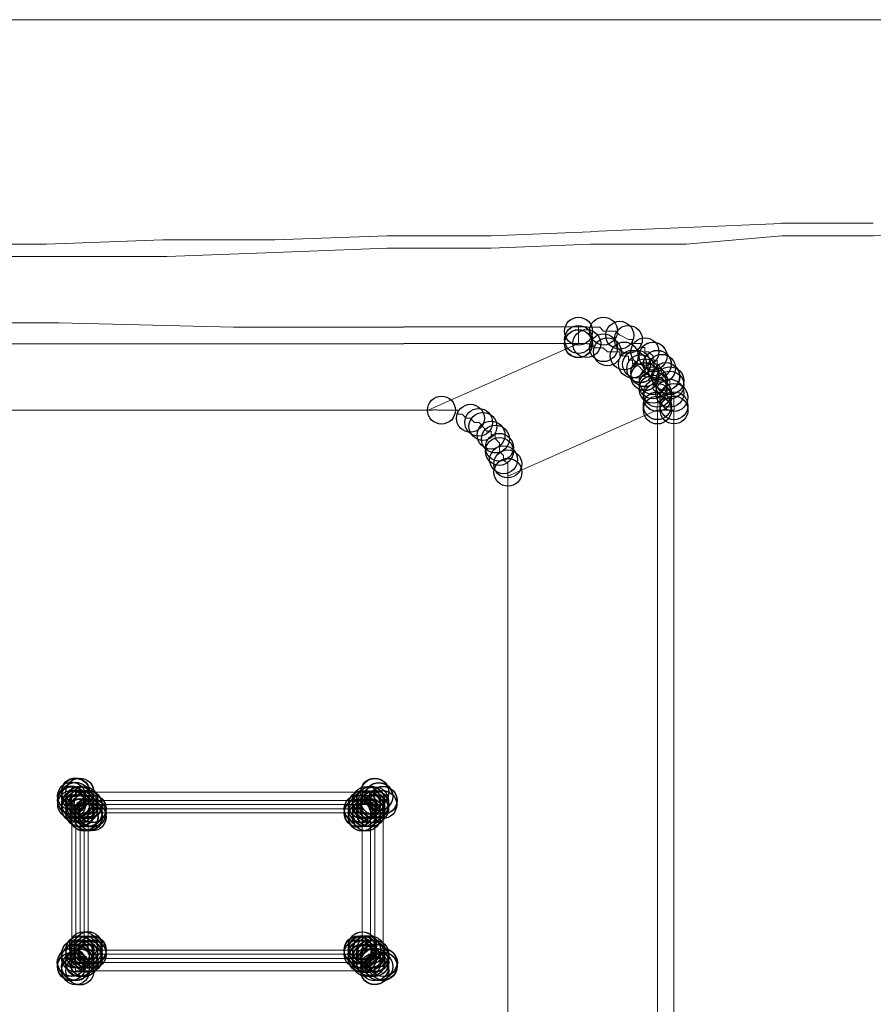
# Model space of a CAD drawing. Units: centimetres. Extents: x 76 to 388, y -17 to 175.
# Drawn here: x 125 to 134, y 52 to 62 of the extents above; entities that cross this region are included whole.
import ezdxf

# ---------------------------------------------------------------- set-up
doc = ezdxf.new("R2010")
doc.units = ezdxf.units.CM
doc.header["$MEASUREMENT"] = 0
doc.layers.add('Vrstva 1', color=7, linetype='Continuous')

msp = doc.modelspace()

# ---------------------------------------------------------------- linework, layer by layer
at = {"layer": 'Vrstva 1'}
for centre in [(130.699, 58.9331), (130.9452, 58.9337), (130.699, 58.8511), (130.699, 58.8511), (131.1055, 58.893), (131.1898, 58.8522), (130.6973, 58.8085), (130.6985, 58.8103), (130.6985, 58.8103), (130.699, 58.8103), (130.699, 58.8103), (130.699, 58.8103), (130.699, 58.8103), (130.78, 58.8108), (130.9452, 58.77), (130.9837, 58.7299), (131.3522, 58.7311), (131.149, 58.6891), (131.4332, 58.6873), (131.4332, 58.6868), (131.2301, 58.6094), (131.2707, 58.6083), (131.311, 58.5645), (131.311, 58.5639), (131.311, 58.5634), (131.4745, 58.6058), (131.4757, 58.6076), (131.5176, 58.568), (131.5176, 58.5675), (131.3517, 58.5238), (131.3522, 58.4853), (131.3529, 58.4848), (131.4361, 58.4452), (131.4361, 58.4452), (131.5567, 58.486), (131.559, 58.486), (131.598, 58.4452), (131.598, 58.4446), (131.4337, 58.4038), (131.4337, 58.4033), (131.4337, 58.3619), (131.598, 58.4026), (131.4752, 58.3223), (131.4752, 58.3211), (131.4752, 58.281), (131.4752, 58.2803), (131.598, 58.3223), (131.6387, 58.2803), (129.3499, 58.1552), (131.4745, 58.1983), (131.4757, 58.199), (131.4757, 58.1564), (131.6387, 58.1983), (131.6394, 58.157), (129.6353, 58.0755), (129.7161, 58.0352), (129.7576, 57.9951), (129.8379, 57.9095), (129.881, 57.8705), (129.9206, 57.7897), (129.9206, 57.7489), (129.9614, 57.6667), (130.0027, 57.6259), (130.0038, 57.5433), (125.747, 54.3969), (125.747, 54.3923), (125.747, 54.3904), (125.7483, 54.3904), (125.7889, 54.3941), (125.7896, 54.3941), (128.6927, 54.3927), (128.6932, 54.3923), (128.6939, 54.3941), (128.6939, 54.3934), (128.6944, 54.3904), (125.7076, 54.3538), (125.7076, 54.3172), (125.7076, 54.3119), (125.7081, 54.3142), (125.7081, 54.3114), (125.7087, 54.2718), (125.7104, 54.3107), (125.711, 54.3089), (125.747, 54.3533), (125.7483, 54.3508), (125.7483, 54.2769), (125.7488, 54.2752), (125.7488, 54.2729), (125.7507, 54.27), (125.7512, 54.2688), (125.7885, 54.3148), (125.7885, 54.3119), (125.7889, 54.3107), (125.7889, 54.3089), (125.7896, 54.3107), (125.7896, 54.2729), (125.8297, 54.3096), (125.8297, 54.2706), (125.8297, 54.27), (125.8304, 54.3114), (125.8304, 54.3089), (125.8693, 54.2683), (125.87, 54.2741), (125.8705, 54.2706), (125.8705, 54.267), (125.8711, 54.2711), (125.8711, 54.2695), (125.8711, 54.2688), (125.8711, 54.2676), (128.5698, 54.2695), (128.5709, 54.2695), (128.5716, 54.2706), (128.5716, 54.2706), (128.5716, 54.267), (128.61, 54.2665), (128.6117, 54.2723), (128.6123, 54.2723), (128.6123, 54.2711), (128.6128, 54.3125), (128.6519, 54.3107), (128.6519, 54.3096), (128.6524, 54.3125), (128.6524, 54.3119), (128.6531, 54.313), (128.6531, 54.3119), (128.6531, 54.2683), (128.6921, 54.3078), (128.6921, 54.2711), (128.6932, 54.2723), (128.6932, 54.2723), (128.6932, 54.2718), (128.6939, 54.2723), (128.6939, 54.2711), (128.6939, 54.2706), (128.7322, 54.3474), (128.7328, 54.3485), (128.7346, 54.3503), (128.7724, 54.2706), (128.7741, 54.3125), (128.7752, 54.313), (128.7752, 54.313), (128.7752, 54.3125), (128.7752, 54.3125), (128.7759, 54.3114), (125.7483, 54.2322), (125.7495, 54.2303), (125.7889, 54.1907), (125.7889, 54.1891), (125.7903, 54.2315), (125.7908, 54.193), (125.7914, 54.1902), (125.7919, 54.1884), (125.7926, 54.1873), (125.7931, 54.1868), (125.8297, 54.2303), (125.8705, 54.1884), (125.8705, 54.1884), (125.8711, 54.1937), (125.8711, 54.1907), (125.8711, 54.1907), (125.8711, 54.1902), (125.9107, 54.2287), (125.9107, 54.2269), (125.9107, 54.1919), (125.9107, 54.1879), (125.9107, 54.1861), (125.9112, 54.2299), (125.9112, 54.1891), (125.9112, 54.1884), (125.9112, 54.1884), (125.9119, 54.2275), (125.9119, 54.2269), (125.9119, 54.1907), (125.9119, 54.1873), (125.9119, 54.1868), (125.9119, 54.1861), (128.529, 54.1873), (128.5301, 54.2292), (128.5301, 54.2269), (128.5301, 54.1891), (128.5301, 54.1884), (128.5301, 54.1884), (128.5301, 54.1861), (128.5704, 54.2303), (128.5709, 54.2299), (128.5709, 54.2292), (128.5709, 54.1879), (128.6105, 54.1884), (128.6117, 54.1902), (128.6117, 54.1896), (128.6123, 54.1902), (128.6501, 54.1879), (128.6513, 54.2292), (128.6513, 54.2287), (128.6524, 54.1907), (128.6524, 54.1902), (128.6524, 54.1902), (128.6524, 54.1896), (128.6524, 54.1891), (128.6531, 54.2292), (128.6531, 54.1884), (128.6902, 54.2287), (128.6927, 54.2299), (125.8297, 54.15), (125.8315, 54.1483), (125.8338, 54.1465), (125.8705, 54.15), (125.8705, 54.1477), (125.8716, 54.1488), (125.8741, 54.1465), (125.8746, 54.1465), (125.9119, 54.1495), (128.5674, 54.1477), (128.5693, 54.1477), (128.5704, 54.1495), (128.5704, 54.1495), (128.5704, 54.1488), (128.5709, 54.1495), (128.5709, 54.1477), (128.6117, 54.1495), (128.6123, 54.1477), (125.7885, 52.8382), (125.7889, 52.8389), (125.7896, 52.8405), (125.7896, 52.8382), (125.8269, 52.8796), (125.8297, 52.84), (125.8304, 52.84), (125.8693, 52.8382), (125.8693, 52.8371), (125.8711, 52.8813), (125.8711, 52.8796), (125.8711, 52.8796), (125.8711, 52.84), (125.8711, 52.84), (125.9101, 52.8382), (125.9101, 52.8371), (125.9101, 52.8342), (125.9112, 52.8394), (125.9119, 52.8394), (125.9119, 52.8382), (125.9119, 52.8382), (125.9119, 52.8382), (125.9119, 52.8377), (125.9119, 52.8359), (125.9119, 52.8359), (125.9124, 52.8354), (128.529, 52.8377), (128.529, 52.8359), (128.5296, 52.84), (128.5296, 52.8382), (128.5301, 52.8359), (128.5704, 52.8796), (128.5704, 52.879), (128.5704, 52.8405), (128.5704, 52.8389), (128.5704, 52.8382), (128.5709, 52.8435), (128.5709, 52.8394), (128.5709, 52.8382), (128.5709, 52.8371), (128.5716, 52.879), (128.5727, 52.8394), (128.6117, 52.8389), (128.6117, 52.8389), (128.6123, 52.843), (128.6123, 52.84), (128.614, 52.8394), (128.6151, 52.8371), (128.6524, 52.8389), (128.6524, 52.8382), (128.6524, 52.8377), (128.6536, 52.8371), (125.7051, 52.7154), (125.7069, 52.7166), (125.7076, 52.7184), (125.7076, 52.7159), (125.7081, 52.7159), (125.7459, 52.7969), (125.747, 52.7981), (125.7483, 52.7986), (125.7483, 52.7603), (125.7483, 52.7592), (125.7483, 52.7592), (125.7878, 52.7974), (125.7889, 52.7998), (125.7889, 52.7993), (125.7889, 52.7166), (125.7889, 52.7159), (125.7889, 52.7159), (125.7896, 52.7998), (125.7896, 52.7159), (125.8286, 52.7963), (125.8304, 52.7963), (125.8304, 52.7951), (125.8304, 52.7154), (125.8693, 52.7935), (125.8705, 52.7585), (125.8705, 52.7567), (125.8711, 52.7974), (125.8711, 52.7951), (125.8711, 52.7573), (125.8711, 52.7567), (125.8711, 52.7555), (125.8716, 52.7578), (125.8716, 52.7567), (125.8716, 52.7532), (125.9119, 52.7986), (125.9119, 52.7974), (125.9119, 52.7974), (125.9119, 52.7951), (125.9124, 52.7946), (128.5296, 52.7998), (128.5296, 52.7981), (128.5693, 52.7544), (128.5698, 52.7969), (128.5698, 52.7951), (128.5698, 52.7562), (128.5704, 52.7998), (128.5704, 52.7974), (128.5704, 52.7935), (128.5704, 52.7585), (128.5709, 52.7963), (128.5709, 52.755), (128.5709, 52.7539), (128.5716, 52.755), (128.6117, 52.7562), (128.6117, 52.7527), (128.6123, 52.7555), (128.6128, 52.7143), (128.6524, 52.7993), (128.6524, 52.7974), (128.6531, 52.8016), (128.6531, 52.7154), (128.6536, 52.7998), (128.6536, 52.7993), (128.6536, 52.7986), (128.6543, 52.8022), (128.6554, 52.7974), (128.6932, 52.7974), (128.6932, 52.7969), (128.6932, 52.7166), (128.6932, 52.7159), (128.6939, 52.7626), (128.6939, 52.7159), (128.6944, 52.7963), (128.6944, 52.7615), (128.6944, 52.7177), (128.6955, 52.7567), (128.7752, 52.7159), (128.7752, 52.7154), (128.7752, 52.7148), (128.7764, 52.7148), (128.7782, 52.7148), (125.7058, 52.6747), (125.7058, 52.6735), (125.7076, 52.677), (125.7081, 52.677), (125.7477, 52.6758), (125.7483, 52.6758), (125.7483, 52.6753), (125.7483, 52.6747), (125.7483, 52.6717), (125.7483, 52.6345), (125.7873, 52.7113), (125.7896, 52.7136), (125.7896, 52.7131), (125.7896, 52.6316), (125.7903, 52.6309), (125.8292, 52.7136), (125.8309, 52.7124), (128.6513, 52.7136), (128.6524, 52.7136), (128.6524, 52.7131), (128.6524, 52.7124), (128.6531, 52.7136), (128.6921, 52.6717), (128.6932, 52.6357), (128.6932, 52.6321), (128.6939, 52.6316), (128.734, 52.6758), (128.734, 52.6753), (128.734, 52.6753), (128.7345, 52.6735), (128.7752, 52.6804), (128.7764, 52.6776), (128.7766, 52.6765)]:
    msp.add_ellipse(centre, major_axis=(0, 0.1372), ratio=1, dxfattribs=at)
at = {"layer": 'Vrstva 1', "lineweight": 18}
for points in [[(148.6971, 62.0009), (148.6971, 62.0009), (92.6529, 62.0009), (92.6529, 62.0009)], [(130.8195, 59.9136), (130.8195, 59.9136), (131.7599, 59.9544), (131.7599, 59.9544)], [(131.7604, 59.9544), (131.7604, 59.9544), (132.7008, 59.9951), (132.7008, 59.9951)], [(133.6009, 59.9956), (133.6009, 59.9956), (132.7008, 59.9956), (132.7008, 59.9956)], [(127.7104, 59.8321), (127.7104, 59.8321), (128.8148, 59.8728), (128.8148, 59.8728)], [(128.8148, 59.8728), (128.8148, 59.8728), (129.8373, 59.8728), (129.8373, 59.8728)], [(129.8373, 59.8722), (129.8373, 59.8722), (130.8183, 59.9129), (130.8183, 59.9129)], [(132.7008, 59.8728), (132.7008, 59.8728), (131.7604, 59.7908), (131.7604, 59.7908)], [(132.7008, 59.8728), (132.7008, 59.8728), (133.6009, 59.8728), (133.6009, 59.8728)], [(134.4603, 59.9136), (134.4603, 59.9136), (133.6009, 59.8728), (133.6009, 59.8728)], [(124.2747, 59.7908), (124.2747, 59.7908), (125.4612, 59.7908), (125.4612, 59.7908)], [(125.4607, 59.7908), (125.4607, 59.7908), (126.6059, 59.8314), (126.6059, 59.8314)], [(126.6059, 59.8321), (126.6059, 59.8321), (127.7104, 59.8321), (127.7104, 59.8321)], [(128.8148, 59.75), (128.8148, 59.75), (127.7104, 59.7093), (127.7104, 59.7093)], [(129.8373, 59.75), (129.8373, 59.75), (128.8148, 59.75), (128.8148, 59.75)], [(130.819, 59.7901), (130.819, 59.7901), (129.8379, 59.7494), (129.8379, 59.7494)], [(131.7604, 59.7908), (131.7604, 59.7908), (130.8201, 59.7908), (130.8201, 59.7908)], [(125.4607, 59.6678), (125.4607, 59.6678), (124.274, 59.6678), (124.274, 59.6678)], [(126.6467, 59.6678), (126.6467, 59.6678), (125.46, 59.6678), (125.46, 59.6678)], [(127.7104, 59.7093), (127.7104, 59.7093), (126.6472, 59.6685), (126.6472, 59.6685)], [(125.5841, 59.0146), (125.5841, 59.0146), (123.9061, 59.0146), (123.9061, 59.0146)], [(125.5841, 59.0146), (125.5841, 59.0146), (127.3029, 58.9738), (127.3029, 58.9738)], [(127.3022, 58.9738), (127.3022, 58.9738), (128.9797, 58.9738), (128.9797, 58.9738)], [(128.9791, 58.9745), (128.9791, 58.9745), (130.6978, 58.9745), (130.6978, 58.9745)], [(130.6978, 58.975), (130.6978, 58.975), (130.7386, 58.975), (130.7386, 58.975)], [(130.699, 58.9331), (130.699, 58.9331), (130.699, 58.9738), (130.699, 58.9738)], [(130.78, 58.975), (130.78, 58.975), (130.7392, 58.975), (130.7392, 58.975)], [(130.8231, 58.9727), (130.8231, 58.9727), (130.7823, 58.9727), (130.7823, 58.9727)], [(130.8632, 58.9738), (130.8632, 58.9738), (130.8224, 58.9738), (130.8224, 58.9738)], [(130.8632, 58.9738), (130.8632, 58.9738), (130.904, 58.9738), (130.904, 58.9738)], [(130.9046, 58.9745), (130.9046, 58.9745), (130.9452, 58.9337), (130.9452, 58.9337)], [(130.699, 58.8511), (130.699, 58.8511), (130.699, 58.9331), (130.699, 58.9331)], [(130.9424, 58.9331), (130.9424, 58.9331), (130.9832, 58.9331), (130.9832, 58.9331)], [(131.0244, 58.9331), (131.0244, 58.9331), (130.9837, 58.9331), (130.9837, 58.9331)], [(131.0652, 58.9331), (131.0652, 58.9331), (131.0244, 58.9331), (131.0244, 58.9331)], [(131.1055, 58.8935), (131.1055, 58.8935), (131.0647, 58.9342), (131.0647, 58.9342)], [(131.1898, 58.8527), (131.1898, 58.8527), (131.1078, 58.8935), (131.1078, 58.8935)], [(123.9066, 58.8096), (123.9066, 58.8096), (125.5846, 58.8096), (125.5846, 58.8096)], [(127.3022, 58.8096), (127.3022, 58.8096), (125.5835, 58.8096), (125.5835, 58.8096)], [(128.9797, 58.8096), (128.9797, 58.8096), (127.3022, 58.8096), (127.3022, 58.8096)], [(130.6978, 58.8103), (130.6978, 58.8103), (128.9791, 58.8103), (128.9791, 58.8103)], [(130.6978, 58.8131), (130.6978, 58.8131), (129.2253, 58.1587), (129.2253, 58.1587)], [(130.6978, 58.8108), (130.6978, 58.8108), (130.78, 58.8108), (130.78, 58.8108)], [(130.699, 58.8103), (130.699, 58.8103), (130.699, 58.8511), (130.699, 58.8511)], [(130.7823, 58.8091), (130.7823, 58.8091), (130.8231, 58.8091), (130.8231, 58.8091)], [(130.8632, 58.7689), (130.8632, 58.7689), (130.8224, 58.8096), (130.8224, 58.8096)], [(130.8632, 58.7689), (130.8632, 58.7689), (130.904, 58.7689), (130.904, 58.7689)], [(130.9046, 58.7695), (130.9046, 58.7695), (130.9452, 58.7695), (130.9452, 58.7695)], [(130.9424, 58.7695), (130.9424, 58.7695), (130.9832, 58.7293), (130.9832, 58.7293)], [(131.2306, 58.8522), (131.2306, 58.8522), (131.1898, 58.8522), (131.1898, 58.8522)], [(131.2306, 58.8103), (131.2306, 58.8103), (131.2306, 58.8511), (131.2306, 58.8511)], [(131.272, 58.8103), (131.272, 58.8103), (131.2306, 58.8103), (131.2306, 58.8103)], [(131.2713, 58.8119), (131.2713, 58.8119), (131.3114, 58.8119), (131.3114, 58.8119)], [(131.3121, 58.8126), (131.3121, 58.8126), (131.3121, 58.7718), (131.3121, 58.7718)], [(131.3529, 58.7723), (131.3529, 58.7723), (131.3121, 58.7723), (131.3121, 58.7723)], [(131.3529, 58.7316), (131.3529, 58.7316), (131.3529, 58.7718), (131.3529, 58.7718)], [(131.0244, 58.7299), (131.0244, 58.7299), (130.9837, 58.7299), (130.9837, 58.7299)], [(131.0647, 58.7299), (131.0647, 58.7299), (131.0239, 58.7299), (131.0239, 58.7299)], [(131.0647, 58.7299), (131.0647, 58.7299), (131.1055, 58.7299), (131.1055, 58.7299)], [(131.1071, 58.7304), (131.1071, 58.7304), (131.1071, 58.6896), (131.1071, 58.6896)], [(131.149, 58.6896), (131.149, 58.6896), (131.1078, 58.6896), (131.1078, 58.6896)], [(131.149, 58.6885), (131.149, 58.6885), (131.1893, 58.6885), (131.1893, 58.6885)], [(131.1898, 58.6885), (131.1898, 58.6885), (131.1898, 58.6477), (131.1898, 58.6477)], [(131.393, 58.7311), (131.393, 58.7311), (131.3522, 58.7311), (131.3522, 58.7311)], [(131.4332, 58.6862), (131.4332, 58.6862), (131.3925, 58.7269), (131.3925, 58.7269)], [(131.4332, 58.6466), (131.4332, 58.6466), (131.4332, 58.6873), (131.4332, 58.6873)], [(131.1893, 58.649), (131.1893, 58.649), (131.2301, 58.649), (131.2301, 58.649)], [(131.2301, 58.6495), (131.2301, 58.6495), (131.2301, 58.6088), (131.2301, 58.6088)], [(131.2301, 58.6094), (131.2301, 58.6094), (131.2707, 58.6094), (131.2707, 58.6094)], [(131.311, 58.5675), (131.311, 58.5675), (131.2702, 58.6083), (131.2702, 58.6083)], [(131.4745, 58.6466), (131.4745, 58.6466), (131.4337, 58.6466), (131.4337, 58.6466)], [(131.4745, 58.6058), (131.4745, 58.6058), (131.4745, 58.6466), (131.4745, 58.6466)], [(131.5171, 58.5668), (131.5171, 58.5668), (131.4763, 58.6076), (131.4763, 58.6076)], [(131.311, 58.5652), (131.311, 58.5652), (131.3517, 58.5244), (131.3517, 58.5244)], [(131.3517, 58.483), (131.3517, 58.483), (131.3517, 58.5238), (131.3517, 58.5238)], [(131.3948, 58.4848), (131.3948, 58.4848), (131.354, 58.4848), (131.354, 58.4848)], [(131.3953, 58.4446), (131.3953, 58.4446), (131.3953, 58.4853), (131.3953, 58.4853)], [(131.5176, 58.5267), (131.5176, 58.5267), (131.5176, 58.5675), (131.5176, 58.5675)], [(131.559, 58.486), (131.559, 58.486), (131.5182, 58.5267), (131.5182, 58.5267)], [(131.5567, 58.486), (131.5567, 58.486), (131.5975, 58.4452), (131.5975, 58.4452)], [(131.4356, 58.4452), (131.4356, 58.4452), (131.3948, 58.4452), (131.3948, 58.4452)], [(131.4337, 58.4038), (131.4337, 58.4038), (131.4337, 58.4446), (131.4337, 58.4446)], [(131.4337, 58.3625), (131.4337, 58.3625), (131.4337, 58.4033), (131.4337, 58.4033)], [(131.598, 58.4026), (131.598, 58.4026), (131.598, 58.4434), (131.598, 58.4434)], [(131.598, 58.3619), (131.598, 58.3619), (131.598, 58.4026), (131.598, 58.4026)], [(131.4752, 58.3211), (131.4752, 58.3211), (131.4344, 58.3619), (131.4344, 58.3619)], [(131.4752, 58.281), (131.4752, 58.281), (131.4752, 58.3218), (131.4752, 58.3218)], [(131.598, 58.3211), (131.598, 58.3211), (131.598, 58.3619), (131.598, 58.3619)], [(131.6387, 58.3223), (131.6387, 58.3223), (131.598, 58.3223), (131.598, 58.3223)], [(131.6387, 58.281), (131.6387, 58.281), (131.6387, 58.3218), (131.6387, 58.3218)], [(131.4729, 58.1546), (131.4729, 58.1546), (131.4729, 58.1953), (131.4729, 58.1953)], [(131.4752, 58.2391), (131.4752, 58.2391), (131.4752, 58.2798), (131.4752, 58.2798)], [(131.4786, 58.242), (131.4786, 58.242), (131.4786, 58.2013), (131.4786, 58.2013)], [(131.6387, 58.2798), (131.6387, 58.2798), (131.6387, 58.2391), (131.6387, 58.2391)], [(131.6387, 58.2384), (131.6387, 58.2384), (131.6387, 58.1976), (131.6387, 58.1976)], [(131.6394, 58.199), (131.6394, 58.199), (131.6394, 58.1582), (131.6394, 58.1582)], [(129.2253, 58.1552), (129.2253, 58.1552), (112.1257, 58.1552), (112.1257, 58.1552)], [(129.2248, 58.1564), (129.2248, 58.1564), (129.2656, 58.1564), (129.2656, 58.1564)], [(129.2661, 58.157), (129.2661, 58.157), (129.3068, 58.157), (129.3068, 58.157)], [(129.3506, 58.1546), (129.3506, 58.1546), (129.3098, 58.1546), (129.3098, 58.1546)], [(129.3907, 58.1559), (129.3907, 58.1559), (129.3499, 58.1559), (129.3499, 58.1559)], [(129.4321, 58.1564), (129.4321, 58.1564), (129.3907, 58.1564), (129.3907, 58.1564)], [(129.4699, 58.1557), (129.4699, 58.1557), (129.4291, 58.1557), (129.4291, 58.1557)], [(129.5113, 58.1564), (129.5113, 58.1564), (129.4706, 58.1564), (129.4706, 58.1564)], [(129.5514, 58.1163), (129.5514, 58.1163), (129.5102, 58.1163), (129.5102, 58.1163)], [(129.5107, 58.1156), (129.5107, 58.1156), (129.5107, 58.1564), (129.5107, 58.1564)], [(129.5934, 58.0755), (129.5934, 58.0755), (129.5526, 58.1163), (129.5526, 58.1163)], [(130.0027, 57.5048), (130.0027, 57.5048), (131.4752, 58.1599), (131.4752, 58.1599)], [(131.4752, 43.9196), (131.4752, 43.9196), (131.4752, 58.1557), (131.4752, 58.1557)], [(131.4752, 58.1552), (131.4752, 58.1552), (131.6387, 58.1552), (131.6387, 58.1552)], [(131.6387, 58.1557), (131.6387, 58.1557), (131.6387, 43.9196), (131.6387, 43.9196)], [(129.6353, 58.0755), (129.6353, 58.0755), (129.5945, 58.0755), (129.5945, 58.0755)], [(129.676, 58.0336), (129.676, 58.0336), (129.6353, 58.0744), (129.6353, 58.0744)], [(129.7161, 58.0352), (129.7161, 58.0352), (129.6754, 58.0352), (129.6754, 58.0352)], [(129.7576, 57.9951), (129.7576, 57.9951), (129.7168, 58.0359), (129.7168, 58.0359)], [(129.7965, 57.9486), (129.7965, 57.9486), (129.7558, 57.9894), (129.7558, 57.9894)], [(129.8379, 57.9491), (129.8379, 57.9491), (129.7972, 57.9491), (129.7972, 57.9491)], [(129.8379, 57.909), (129.8379, 57.909), (129.8379, 57.9498), (129.8379, 57.9498)], [(129.8804, 57.9113), (129.8804, 57.9113), (129.8391, 57.9113), (129.8391, 57.9113)], [(129.8799, 57.871), (129.8799, 57.871), (129.8799, 57.9118), (129.8799, 57.9118)], [(129.9223, 57.8309), (129.9223, 57.8309), (129.8815, 57.8717), (129.8815, 57.8717)], [(129.92, 57.789), (129.92, 57.789), (129.92, 57.8298), (129.92, 57.8298)], [(129.9206, 57.7489), (129.9206, 57.7489), (129.9206, 57.7897), (129.9206, 57.7897)], [(129.9614, 57.7075), (129.9614, 57.7075), (129.9206, 57.7482), (129.9206, 57.7482)], [(129.9614, 57.6667), (129.9614, 57.6667), (129.9614, 57.7075), (129.9614, 57.7075)], [(129.9614, 57.6667), (129.9614, 57.6667), (130.002, 57.6259), (130.002, 57.6259)], [(130.0027, 57.5847), (130.0027, 57.5847), (130.0027, 57.6254), (130.0027, 57.6254)], [(130.0015, 57.5421), (130.0015, 57.5421), (130.0015, 57.5013), (130.0015, 57.5013)], [(130.002, 57.584), (130.002, 57.584), (130.002, 57.5433), (130.002, 57.5433)], [(130.0027, 57.5013), (130.0027, 57.5013), (130.0027, 44.5339), (130.0027, 44.5339)], [(125.7076, 54.3137), (125.7076, 54.3137), (125.7076, 54.3545), (125.7076, 54.3545)], [(125.7483, 54.3515), (125.7483, 54.3515), (125.7076, 54.3515), (125.7076, 54.3515)], [(125.7076, 54.2729), (125.7076, 54.2729), (125.7076, 54.3137), (125.7076, 54.3137)], [(125.7483, 54.3521), (125.7483, 54.3521), (125.7483, 54.3927), (125.7483, 54.3927)], [(125.7483, 54.3916), (125.7483, 54.3916), (125.7889, 54.3916), (125.7889, 54.3916)], [(125.7878, 54.3089), (125.7878, 54.3089), (125.8286, 54.3089), (125.8286, 54.3089)], [(125.8711, 54.3096), (125.8711, 54.3096), (125.7896, 54.3916), (125.7896, 54.3916)], [(125.7896, 54.27), (125.7896, 54.27), (125.7896, 54.3107), (125.7896, 54.3107)], [(125.7896, 54.3096), (125.7896, 54.3096), (125.8304, 54.2688), (125.8304, 54.2688)], [(125.7903, 54.3927), (125.7903, 54.3927), (128.6536, 54.3927), (128.6536, 54.3927)], [(125.8309, 54.3102), (125.8309, 54.3102), (125.8716, 54.3102), (125.8716, 54.3102)], [(125.8716, 54.3107), (125.8716, 54.3107), (128.6128, 54.3107), (128.6128, 54.3107)], [(128.6117, 54.3114), (128.6117, 54.3114), (128.6519, 54.3934), (128.6519, 54.3934)], [(128.6128, 54.3084), (128.6128, 54.3084), (128.6531, 54.3084), (128.6531, 54.3084)], [(128.6506, 54.3073), (128.6506, 54.3073), (128.6914, 54.3073), (128.6914, 54.3073)], [(128.6932, 54.3114), (128.6932, 54.3114), (128.6524, 54.2706), (128.6524, 54.2706)], [(128.6536, 54.3946), (128.6536, 54.3946), (128.6944, 54.3946), (128.6944, 54.3946)], [(128.6932, 54.3946), (128.6932, 54.3946), (128.734, 54.3946), (128.734, 54.3946)], [(128.6939, 54.2688), (128.6939, 54.2688), (128.6939, 54.3096), (128.6939, 54.3096)], [(128.734, 54.3952), (128.734, 54.3952), (128.734, 54.3545), (128.734, 54.3545)], [(128.7345, 54.3521), (128.7345, 54.3521), (128.7752, 54.3521), (128.7752, 54.3521)], [(128.7741, 54.3521), (128.7741, 54.3521), (128.7741, 54.3114), (128.7741, 54.3114)], [(128.7752, 54.3119), (128.7752, 54.3119), (128.7752, 54.2711), (128.7752, 54.2711)], [(125.7076, 54.2688), (125.7076, 54.2688), (125.7483, 54.228), (125.7483, 54.228)], [(125.7092, 52.7184), (125.7092, 52.7184), (125.7092, 54.2729), (125.7092, 54.2729)], [(125.7483, 54.2723), (125.7483, 54.2723), (125.7889, 54.2723), (125.7889, 54.2723)], [(125.75, 54.2322), (125.75, 54.2322), (125.75, 52.7998), (125.75, 52.7998)], [(125.7518, 54.228), (125.7518, 54.228), (125.7518, 54.2688), (125.7518, 54.2688)], [(125.7896, 54.2333), (125.7896, 54.2333), (125.7896, 54.1926), (125.7896, 54.1926)], [(125.7896, 54.231), (125.7896, 54.231), (125.8304, 54.231), (125.8304, 54.231)], [(125.8705, 54.27), (125.8705, 54.27), (125.8297, 54.27), (125.8297, 54.27)], [(125.8304, 54.2723), (125.8304, 54.2723), (125.8304, 54.2315), (125.8304, 54.2315)], [(125.87, 54.2327), (125.87, 54.2327), (125.9107, 54.2327), (125.9107, 54.2327)], [(125.8711, 54.1873), (125.8711, 54.1873), (125.8711, 54.228), (125.8711, 54.228)], [(125.8716, 54.2688), (125.8716, 54.2688), (125.9124, 54.2688), (125.9124, 54.2688)], [(125.9119, 54.2688), (125.9119, 54.2688), (125.9119, 54.228), (125.9119, 54.228)], [(125.9124, 54.27), (125.9124, 54.27), (128.5716, 54.27), (128.5716, 54.27)], [(128.5308, 54.2287), (128.5308, 54.2287), (125.9124, 54.2287), (125.9124, 54.2287)], [(125.9136, 54.1914), (125.9136, 54.1914), (125.9136, 54.2322), (125.9136, 54.2322)], [(128.529, 54.228), (128.529, 54.228), (128.5698, 54.228), (128.5698, 54.228)], [(128.529, 54.1873), (128.529, 54.1873), (128.529, 54.228), (128.529, 54.228)], [(128.5296, 54.2292), (128.5296, 54.2292), (128.5704, 54.27), (128.5704, 54.27)], [(128.6123, 54.2711), (128.6123, 54.2711), (128.5709, 54.2711), (128.5709, 54.2711)], [(128.6105, 54.267), (128.6105, 54.267), (128.6506, 54.267), (128.6506, 54.267)], [(128.6519, 54.1896), (128.6519, 54.1896), (128.6519, 54.2303), (128.6519, 54.2303)], [(128.6531, 54.228), (128.6531, 54.228), (128.6531, 54.2688), (128.6531, 54.2688)], [(128.6925, 52.7963), (128.6925, 52.7963), (128.6925, 54.2287), (128.6925, 54.2287)], [(128.6932, 54.2292), (128.6932, 54.2292), (128.7752, 54.27), (128.7752, 54.27)], [(128.6939, 54.2303), (128.6939, 54.2303), (128.6939, 54.2711), (128.6939, 54.2711)], [(128.7747, 52.7143), (128.7747, 52.7143), (128.7747, 54.2688), (128.7747, 54.2688)], [(125.7896, 54.1868), (125.7896, 54.1868), (125.8304, 54.146), (125.8304, 54.146)], [(125.7914, 52.8412), (125.7914, 52.8412), (125.7914, 54.1914), (125.7914, 54.1914)], [(125.8705, 54.1884), (125.8705, 54.1884), (125.8297, 54.1884), (125.8297, 54.1884)], [(125.8309, 54.1472), (125.8309, 54.1472), (125.8716, 54.1472), (125.8716, 54.1472)], [(125.8322, 52.8824), (125.8322, 52.8824), (125.8322, 54.15), (125.8322, 54.15)], [(125.8333, 54.146), (125.8333, 54.146), (125.8333, 54.1868), (125.8333, 54.1868)], [(125.8711, 54.1536), (125.8711, 54.1536), (125.9119, 54.1536), (125.9119, 54.1536)], [(125.8728, 54.1506), (125.8728, 54.1506), (125.8728, 52.8824), (125.8728, 52.8824)], [(125.9119, 54.1495), (125.9119, 54.1495), (125.9119, 54.1902), (125.9119, 54.1902)], [(125.9124, 54.1879), (125.9124, 54.1879), (128.5308, 54.1879), (128.5308, 54.1879)], [(128.5296, 54.1896), (128.5296, 54.1896), (128.5704, 54.1896), (128.5704, 54.1896)], [(128.5698, 52.8785), (128.5698, 52.8785), (128.5698, 54.146), (128.5698, 54.146)], [(128.5704, 54.1896), (128.5704, 54.1896), (128.5704, 54.1488), (128.5704, 54.1488)], [(128.5709, 54.1879), (128.5709, 54.1879), (128.6117, 54.1879), (128.6117, 54.1879)], [(128.5716, 54.1472), (128.5716, 54.1472), (128.6536, 54.1472), (128.6536, 54.1472)], [(128.6495, 54.1477), (128.6495, 54.1477), (128.6087, 54.1477), (128.6087, 54.1477)], [(128.6117, 54.1896), (128.6117, 54.1896), (128.6117, 54.1488), (128.6117, 54.1488)], [(128.6519, 54.1873), (128.6519, 54.1873), (128.6519, 52.8371), (128.6519, 52.8371)], [(128.6519, 52.8785), (128.6519, 52.8785), (128.6519, 54.146), (128.6519, 54.146)], [(128.6524, 54.1477), (128.6524, 54.1477), (128.6524, 54.1884), (128.6524, 54.1884)], [(125.7896, 52.8377), (125.7896, 52.8377), (125.8304, 52.8785), (125.8304, 52.8785)], [(125.8304, 52.8382), (125.8304, 52.8382), (125.8304, 52.879), (125.8304, 52.879)], [(125.8309, 52.8785), (125.8309, 52.8785), (125.8716, 52.8785), (125.8716, 52.8785)], [(125.8705, 52.8405), (125.8705, 52.8405), (125.8705, 52.8813), (125.8705, 52.8813)], [(128.5716, 52.8785), (128.5716, 52.8785), (128.6536, 52.8785), (128.6536, 52.8785)], [(128.5739, 52.8377), (128.5739, 52.8377), (128.5739, 52.8785), (128.5739, 52.8785)], [(128.6117, 52.8377), (128.6117, 52.8377), (128.6117, 52.8785), (128.6117, 52.8785)], [(128.6128, 52.879), (128.6128, 52.879), (128.6531, 52.879), (128.6531, 52.879)], [(128.6531, 52.8778), (128.6531, 52.8778), (128.6531, 52.8371), (128.6531, 52.8371)], [(125.7483, 52.7969), (125.7483, 52.7969), (125.7076, 52.7148), (125.7076, 52.7148)], [(125.7465, 52.7154), (125.7465, 52.7154), (125.7465, 52.7562), (125.7465, 52.7562)], [(125.7477, 52.7986), (125.7477, 52.7986), (125.7477, 52.7578), (125.7477, 52.7578)], [(125.8286, 52.7969), (125.8286, 52.7969), (125.7878, 52.7969), (125.7878, 52.7969)], [(125.7896, 52.7993), (125.7896, 52.7993), (125.7896, 52.84), (125.7896, 52.84)], [(125.7896, 52.7148), (125.7896, 52.7148), (125.8304, 52.7969), (125.8304, 52.7969)], [(125.8304, 52.84), (125.8304, 52.84), (125.8711, 52.84), (125.8711, 52.84)], [(125.8304, 52.7951), (125.8304, 52.7951), (125.8304, 52.7544), (125.8304, 52.7544)], [(125.9112, 52.7986), (125.9112, 52.7986), (125.8705, 52.7986), (125.8705, 52.7986)], [(125.9119, 52.84), (125.9119, 52.84), (125.8711, 52.84), (125.8711, 52.84)], [(125.8711, 52.7969), (125.8711, 52.7969), (125.8711, 52.8377), (125.8711, 52.8377)], [(125.9124, 52.7567), (125.9124, 52.7567), (125.8716, 52.7567), (125.8716, 52.7567)], [(125.9119, 52.7969), (125.9119, 52.7969), (125.9119, 52.7562), (125.9119, 52.7562)], [(125.9124, 52.8371), (125.9124, 52.8371), (128.5308, 52.8371), (128.5308, 52.8371)], [(125.9124, 52.7963), (125.9124, 52.7963), (128.5308, 52.7963), (128.5308, 52.7963)], [(128.5716, 52.7555), (128.5716, 52.7555), (125.9124, 52.7555), (125.9124, 52.7555)], [(125.9136, 52.8004), (125.9136, 52.8004), (125.9136, 52.8412), (125.9136, 52.8412)], [(128.529, 52.8371), (128.529, 52.8371), (128.529, 52.7963), (128.529, 52.7963)], [(128.5296, 52.8347), (128.5296, 52.8347), (128.5704, 52.8347), (128.5704, 52.8347)], [(128.5709, 52.755), (128.5709, 52.755), (128.5301, 52.7958), (128.5301, 52.7958)], [(128.5301, 52.7951), (128.5301, 52.7951), (128.5709, 52.7951), (128.5709, 52.7951)], [(128.5709, 52.7981), (128.5709, 52.7981), (128.6117, 52.8389), (128.6117, 52.8389)], [(128.6117, 52.7567), (128.6117, 52.7567), (128.6519, 52.7974), (128.6519, 52.7974)], [(128.6939, 52.7136), (128.6939, 52.7136), (128.6531, 52.7958), (128.6531, 52.7958)], [(128.6559, 52.8371), (128.6559, 52.8371), (128.6559, 52.7963), (128.6559, 52.7963)], [(128.6939, 52.7958), (128.6939, 52.7958), (128.7759, 52.7136), (128.7759, 52.7136)], [(128.6944, 52.7177), (128.6944, 52.7177), (128.6944, 52.7585), (128.6944, 52.7585)], [(128.6967, 52.7555), (128.6967, 52.7555), (128.6967, 52.7963), (128.6967, 52.7963)], [(125.7076, 52.7172), (125.7076, 52.7172), (125.7076, 52.6765), (125.7076, 52.6765)], [(125.7483, 52.6728), (125.7483, 52.6728), (125.7076, 52.6728), (125.7076, 52.6728)], [(125.7878, 52.7143), (125.7878, 52.7143), (125.747, 52.7143), (125.747, 52.7143)], [(125.7483, 52.6747), (125.7483, 52.6747), (125.7483, 52.6339), (125.7483, 52.6339)], [(125.7896, 52.7159), (125.7896, 52.7159), (125.8304, 52.7159), (125.8304, 52.7159)], [(125.8711, 52.7148), (125.8711, 52.7148), (125.7896, 52.6327), (125.7896, 52.6327)], [(125.8688, 52.7527), (125.8688, 52.7527), (125.8281, 52.7527), (125.8281, 52.7527)], [(125.8309, 52.7166), (125.8309, 52.7166), (125.8716, 52.7166), (125.8716, 52.7166)], [(125.8716, 52.7143), (125.8716, 52.7143), (128.6128, 52.7143), (128.6128, 52.7143)], [(128.5704, 52.7532), (128.5704, 52.7532), (128.6112, 52.7532), (128.6112, 52.7532)], [(128.6524, 52.7166), (128.6524, 52.7166), (128.6117, 52.7166), (128.6117, 52.7166)], [(128.6123, 52.7136), (128.6123, 52.7136), (128.6524, 52.6316), (128.6524, 52.6316)], [(128.6524, 52.7148), (128.6524, 52.7148), (128.6932, 52.7148), (128.6932, 52.7148)], [(128.6925, 52.6334), (128.6925, 52.6334), (128.6925, 52.674), (128.6925, 52.674)], [(128.6932, 52.6717), (128.6932, 52.6717), (128.734, 52.6717), (128.734, 52.6717)], [(128.7345, 52.6758), (128.7345, 52.6758), (128.7752, 52.6758), (128.7752, 52.6758)], [(128.7759, 52.6747), (128.7759, 52.6747), (128.7759, 52.7154), (128.7759, 52.7154)], [(125.7483, 52.6327), (125.7483, 52.6327), (125.7889, 52.6327), (125.7889, 52.6327)], [(125.7903, 52.6327), (125.7903, 52.6327), (128.6536, 52.6327), (128.6536, 52.6327)], [(128.6524, 52.6345), (128.6524, 52.6345), (128.6932, 52.6345), (128.6932, 52.6345)]]:
    msp.add_open_spline(points, degree=3, dxfattribs=at)
for points in [[(128.5709, 54.1896), (128.5709, 54.1896), (128.5709, 54.1896), (128.5709, 54.1896), (128.5709, 54.1896), (128.5709, 54.1896), (128.5709, 54.2303), (128.5709, 54.2303)], [(128.5693, 54.1856), (128.5693, 54.1856), (128.5693, 54.1856), (128.5693, 54.1856), (128.5693, 54.1856), (128.5693, 54.1856), (128.5693, 54.1856), (128.5693, 54.1856)], [(128.5693, 54.1845), (128.5693, 54.1845), (128.5693, 54.1845), (128.5693, 54.1845), (128.5693, 54.1845), (128.5693, 54.1845), (128.5693, 54.1845), (128.5693, 54.1845)]]:
    msp.add_open_spline(points, degree=3, knots=[0, 0, 0, 0, 0.333333, 0.333333, 0.333333, 0.333333, 1, 1, 1, 1], dxfattribs=at)

doc.saveas('drawing.dxf')
